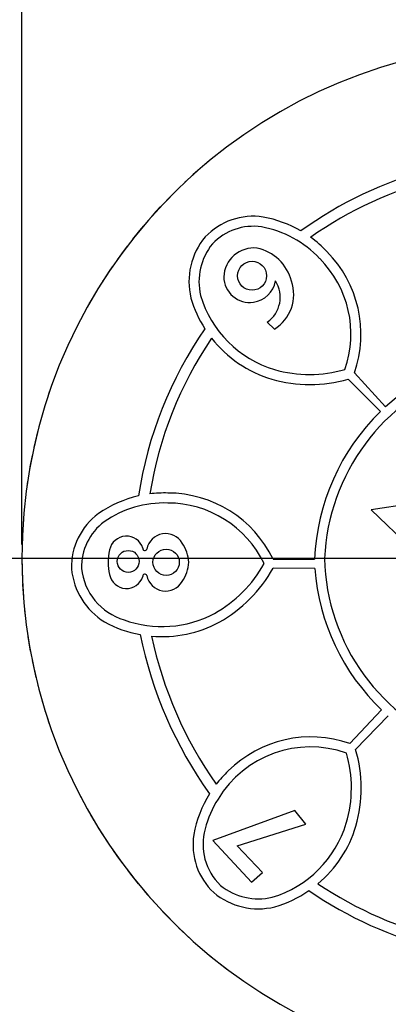
# Model space of a CAD drawing. Units: millimetres. Extents: x 2 to 418, y 2 to 295.
# Drawn here: x 70 to 98, y 180 to 253 of the extents above; entities that cross this region are included whole.
import ezdxf

# ---------------------------------------------------------------- set-up
doc = ezdxf.new("R2010")
doc.units = ezdxf.units.MM
doc.linetypes.add('CENTERX2', pattern=[20.32, 12.7, -2.54, 2.54, -2.54])
doc.linetypes.add('HIDDEN', pattern=[1.905, 1.27, -0.635])
doc.layers.add('FORMAT', color=7, linetype='Continuous')
doc.layers.add('RED', color=1, linetype='Continuous')
doc.styles.add('SLDTEXTSTYLE1', font='TXT', dxfattribs={"width": 0.75})
doc.dimstyles.new('SLDDIMSTYLE1', dxfattribs={"dimtxt": 2.645833, "dimasz": 3, "dimexe": 0, "dimexo": 0.0625, "dimgap": 0.661458, "dimtad": 1, "dimdec": 0, "dimlfac": 50, "dimrnd": 1e-09, "dimzin": 12, "dimdsep": 46, "dimtxsty": 'SLDTEXTSTYLE1', "dimsah": 1, "dimcen": 0.09, "dimadec": 0, "dimazin": 3, "dimtfac": 1, "dimtdec": 0, "dimtofl": 0, "dimtmove": 0, "dimatfit": 3, "dimfxl": 0, "dimfrac": 2, "dimtolj": 1, "dimtzin": 12, "dimarcsym": 0})

# ---------------------------------------------------------------- blocks, each defined once
blk = doc.blocks.new('_D_1')
at = {"layer": 'RED'}
for p, q in [((40.461, 211.83), (40.461, 122.102)), ((176.461, 211.83), (176.461, 122.102)), ((109.772, 127.842), (108.968, 127.842)), ((108.968, 127.842), (108.968, 123.638)), ((118.567, 127.842), (119.372, 127.842)), ((119.372, 127.842), (119.372, 123.638)), ((108.968, 123.638), (109.772, 123.638)), ((119.372, 123.638), (118.567, 123.638)), ((40.461, 123.102), (176.461, 123.102))]:
    blk.add_line(p, q, dxfattribs=at)
for points in [[(40.461, 123.102), (43.461, 122.652), (43.461, 123.552)], [(176.461, 123.102), (173.461, 123.552), (173.461, 122.652)]]:
    blk.add_solid(points, dxfattribs=at)
at = {"layer": 'RED', "char_height": 2.6458, "attachment_point": 1, "rotation": 0.00002, "style": 'SLDTEXTSTYLE1'}
for s, insert in [('6800', (100.343, 127.049)), ('267,7', (109.772, 127.049))]:
    blk.add_mtext(s, dxfattribs=dict(at, insert=insert))
blk = doc.blocks.new('_D_2')
at = {"layer": 'RED'}
for p, q in [((109.97, 269.689), (109.166, 269.689)), ((109.166, 269.689), (109.166, 265.485)), ((118.765, 269.689), (119.57, 269.689)), ((119.57, 269.689), (119.57, 265.485)), ((70.461, 213.83), (70.461, 265.949)), ((109.166, 265.485), (109.97, 265.485)), ((119.57, 265.485), (118.765, 265.485)), ((146.461, 213.83), (146.461, 265.949)), ((70.461, 264.949), (146.461, 264.949))]:
    blk.add_line(p, q, dxfattribs=at)
for points in [[(70.461, 264.949), (73.461, 264.499), (73.461, 265.399)], [(146.461, 264.949), (143.461, 265.399), (143.461, 264.499)]]:
    blk.add_solid(points, dxfattribs=at)
at = {"layer": 'RED', "char_height": 2.6458, "attachment_point": 1, "style": 'SLDTEXTSTYLE1'}
for s, insert in [('%%c', (96.547, 268.896)), ('3800', (100.541, 268.896)), ('149,6', (109.97, 268.896))]:
    blk.add_mtext(s, dxfattribs=dict(at, insert=insert))

msp = doc.modelspace()

# ---------------------------------------------------------------- linework, layer by layer
at = {"layer": 'FORMAT', "linetype": 'Continuous', "lineweight": 25}
for p, q in [((88.574, 230.247), (89.097, 229.724)), ((95.006, 226.51), (97.303, 223.995)), ((96.931, 223.645), (94.534, 226.039)), ((103.217, 217.458), (96.23, 216.386)), ((96.23, 216.386), (102.399, 210.46)), ((89, 212.743), (92.068, 212.743)), ((92.084, 212.05), (89, 212.077)), ((94.654, 199.127), (97.015, 201.616)), ((97.505, 201.176), (95.094, 198.687)), ((90.614, 194.18), (84.543, 191.964)), ((91.41, 193.19), (90.614, 194.18)), ((86.352, 191.577), (91.41, 193.19)), ((84.543, 191.964), (87.406, 188.889)), ((88.224, 189.599), (86.352, 191.577)), ((87.406, 188.889), (88.224, 189.599))]:
    msp.add_line(p, q, dxfattribs=at)
at = {"layer": 'FORMAT', "linetype": 'HIDDEN', "lineweight": 18}
msp.add_circle((108.461, 212.83), 38, dxfattribs=at)
at = {"layer": 'FORMAT', "linetype": 'Continuous', "lineweight": 25}
for centre, radius in [((87.449, 233.669), 1.071), ((78.308, 212.578), 0.809), ((81.107, 212.512), 0.97)]:
    msp.add_circle(centre, radius, dxfattribs=at)
for centre, radius, start, end in [((108.461, 212.83), 38, 102.69358, 257.30642), ((108.461, 212.83), 29.767, 105.27315, 125.78335), ((108.461, 212.83), 28.967, 104.5729, 125.17246), ((87.536, 233.167), 4.893, 81.42823, 136.51996), ((86.764, 229.622), 8.516, 59.74315, 79.84649), ((87.536, 233.167), 4.154, 81.56622, 136.51996), ((86.764, 229.622), 7.778, 43.14698, 79.77004), ((87.964, 233.227), 5.173, 140.2629, 193.42631), ((86.764, 229.622), 8.516, 43.22428, 53.96056), ((87.973, 233.227), 4.444, 140.9608, 193.15355), ((87.569, 233.51), 2.209, 83.63637, 178.00132), ((87.164, 232.486), 3.284, 13.94578, 78.59997), ((86.839, 229.355), 7.91, 340.7934, 44.92952), ((86.839, 229.355), 8.649, 340.79334, 44.85352), ((87.275, 233.607), 1.914, 180.61668, 278.17176), ((87.252, 233.652), 1.961, 278.65973, 349.16941), ((87.294, 232.08), 2.236, 304.92562, 32.55196), ((87.511, 232.282), 3.009, 301.78393, 19.30349), ((91.444, 234.539), 8.875, 196.45298, 212.64603), ((91.444, 234.539), 8.137, 196.5937, 253.34371), ((108.15, 212.997), 29.417, 145.28125, 171.3592), ((108.091, 213.027), 28.55, 145.84399, 170.85353), ((91.444, 234.539), 8.875, 218.15308, 253.36642), ((108.124, 212.118), 16.067, 108.73774, 132.33672), ((91.695, 235.699), 9.32, 253.90797, 286.28514), ((108.156, 212.103), 15.375, 109.62863, 177.39531), ((91.712, 235.819), 10.179, 253.98365, 286.09563), ((108.131, 212.113), 16.075, 134.16443, 177.75456), ((80.972, 209.116), 8.516, 102.92438, 124.84648), ((80.972, 209.116), 8.516, 88.22428, 97.21018), ((81.215, 208.983), 8.646, 25.78159, 89.85898), ((80.972, 209.116), 7.778, 88.14671, 124.77004), ((81.215, 208.983), 7.907, 25.7816, 89.93532), ((79.012, 212.169), 4.893, 126.42823, 181.51996), ((79.012, 212.169), 4.154, 126.56621, 181.51996), ((81.067, 213.216), 1.416, 30.40179, 168.71445), ((78.173, 213.172), 1.27, 17.54045, 168.54604), ((80.164, 212.415), 2.61, 2.12605, 35.53912), ((80.731, 212.512), 3.911, 166.51256, 193.48744), ((79.532, 213.529), 0.15, 170.21526, 346.03402), ((80.164, 212.609), 2.61, 324.46088, 357.87395), ((80.17, 216.89), 9.308, 298.89751, 331.31495), ((107.935, 213.127), 15.141, 181.23045, 250.90357), ((79.272, 212.513), 5.173, 185.2629, 238.4263), ((79.279, 212.52), 4.444, 185.9608, 253.27566), ((78.173, 211.852), 1.27, 191.45396, 342.45955), ((79.532, 211.495), 0.15, 13.96605, 189.78466), ((80.09, 216.995), 10.177, 298.98183, 331.10036), ((108.07, 213.224), 16.03, 184.20124, 226.39743), ((81.067, 211.808), 1.416, 191.28555, 329.59821), ((80.805, 215.902), 8.137, 249.83551, 298.34432), ((80.805, 215.902), 8.875, 241.45298, 259.53876), ((80.805, 215.902), 8.875, 264.99053, 298.36642), ((109.281, 213.294), 30.704, 191.49594, 215.58705), ((109.399, 213.354), 30.036, 192.09473, 215.0105), ((91.777, 191.007), 8.615, 70.49354, 134.91773), ((91.77, 190.885), 7.994, 70.73524, 148.73446), ((85.461, 195.831), 10.047, 343.87728, 16.51355), ((85.642, 195.844), 9.14, 343.52625, 16.44455), ((91.526, 190.902), 8.516, 133.22428, 142.19216), ((91.526, 190.902), 8.516, 147.90629, 169.84648), ((91.526, 190.902), 7.778, 147.90629, 165.65579), ((87.982, 191.674), 4.154, 163.85962, 226.51996), ((86.61, 195.581), 8.137, 286.5937, 343.36642), ((86.61, 195.581), 8.875, 309.98914, 343.36642), ((87.982, 191.674), 4.893, 171.42823, 226.51996), ((87.922, 192.111), 4.444, 230.9608, 283.15355), ((108.461, 212.83), 28.967, 236.11995, 256.54896), ((87.922, 192.101), 5.173, 230.2629, 283.4263), ((86.61, 195.581), 8.875, 286.45298, 304.5378), ((108.461, 212.83), 29.767, 235.59484, 255.75272)]:
    msp.add_arc(centre, radius, start, end, dxfattribs=at)
at = {"layer": 'RED'}
msp.add_line((40.461, 212.83), (176.461, 212.83), dxfattribs=at)
at = {"layer": 'RED', "linetype": 'CENTERX2'}
msp.add_arc((108.461, 212.83), 68, 119.69414, 240.30589, dxfattribs=at)

# ---------------------------------------------------------------- dimensions: what is measured, and where the dimension line sits
at = {"layer": 'RED'}
dim = msp.add_linear_dim(base=(146.461, 264.949), p1=(70.461, 212.83), p2=(146.461, 212.83), text='%%c<>', dimstyle='SLDDIMSTYLE1', dxfattribs=at)
dim.commit()
dim.dimension.update_dxf_attribs({"geometry": '_D_2', "text_midpoint": (108.461, 264.949), "dimtype": 160})
dim = msp.add_linear_dim(base=(176.461, 123.102), p1=(40.461, 212.83), p2=(176.461, 212.83), angle=0.00002, dimstyle='SLDDIMSTYLE1', dxfattribs=at)
dim.commit()
dim.dimension.update_dxf_attribs({"geometry": '_D_1', "text_midpoint": (110.26, 123.102), "dimtype": 160})

doc.saveas('drawing.dxf')
